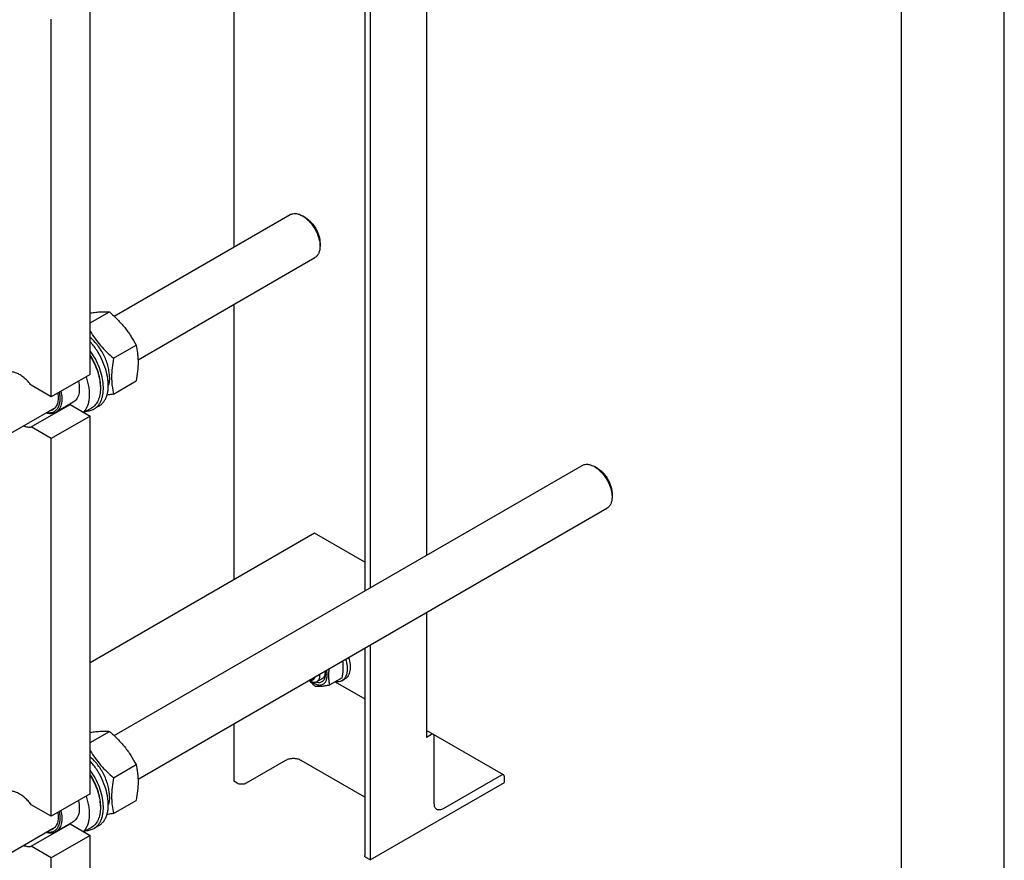
# Model space of a CAD drawing. Units: millimetres. Extents: x 0 to 6269, y -4 to 4433.
# Drawn here: x 5553 to 6269, y 1579 to 2190 of the extents above; entities that cross this region are included whole.
import ezdxf

# ---------------------------------------------------------------- set-up
doc = ezdxf.new("R2010")
doc.units = ezdxf.units.MM
doc.header["$LTSCALE"] = 344.776119
doc.layers.get('0').update_dxf_attribs({"linetype": 'CONTINUOUS'})

msp = doc.modelspace()

# ---------------------------------------------------------------- linework, layer by layer
at = {"color": 4, "linetype": 'Continuous'}
msp.add_line((6268.657, 0), (6268.657, 4432.836), dxfattribs=at)
at = {"color": 7, "linetype": 'Continuous'}
for p, q in [((6194.03, 74.627), (6194.03, 4358.209)), ((5848.961, 2672.933), (5848.961, 1800.836)), ((5804.085, 2647.024), (5804.085, 1774.927)), ((5807.949, 2649.255), (5807.949, 1777.158)), ((5708.954, 2287.545), (5708.954, 2024.559)), ((5604.729, 1932.17), (5604.729, 2206.515)), ((5576.445, 1915.84), (5576.445, 2190.185)), ((5622.088, 1974.407), (5749.877, 2048.186)), ((5760.998, 2046.069), (5758.877, 2047.294)), ((5771.605, 2027.698), (5771.605, 2025.248)), ((5639.416, 1942.842), (5767.877, 2017.009)), ((5708.954, 1982.99), (5708.954, 1782.905)), ((5604.729, 1969.528), (5618.593, 1977.532)), ((5621.624, 1943.865), (5638.039, 1953.342)), ((5604.729, 1932.17), (5576.445, 1915.84)), ((5576.445, 1915.84), (5561.883, 1924.247)), ((5621.624, 1917.938), (5638.039, 1927.414)), ((5612.083, 1923.433), (5612.083, 1922.127)), ((5561.883, 1894.037), (5590.167, 1910.367)), ((5592.373, 1911.929), (5579.645, 1904.581)), ((5590.167, 1910.367), (5604.729, 1901.959)), ((5110.968, 1637.744), (5579.448, 1908.22)), ((5605.559, 1907.707), (5600.167, 1904.593)), ((5610.976, 1909.102), (5607.44, 1907.061)), ((5604.729, 1901.959), (5576.445, 1885.63)), ((5604.729, 1627.614), (5604.729, 1901.959)), ((5576.445, 1885.63), (5561.883, 1894.037)), ((5576.445, 1611.285), (5576.445, 1885.63)), ((5622.088, 1669.852), (5962.009, 1866.104)), ((5973.13, 1863.988), (5971.009, 1865.212)), ((5983.737, 1845.617), (5983.737, 1843.167)), ((5639.416, 1638.287), (5980.009, 1834.927)), ((5767.714, 1816.83), (5604.729, 1722.731)), ((5804.085, 1795.831), (5767.714, 1816.83)), ((5848.961, 1759.267), (5848.961, 1668.595)), ((5804.085, 1733.358), (5804.085, 1582.903)), ((5807.949, 1735.589), (5807.949, 1579.597)), ((5763.719, 1710.053), (5764.462, 1709.624)), ((5773.422, 1711.415), (5769.462, 1709.129)), ((5787.783, 1711.935), (5778.758, 1706.724)), ((5787.571, 1709.769), (5789.692, 1710.994)), ((5782.677, 1708.987), (5804.085, 1696.627)), ((5708.954, 1678.434), (5708.954, 1636.75)), ((5853.997, 1670.785), (5848.961, 1673.692)), ((5604.729, 1664.972), (5618.593, 1672.977)), ((5852.497, 1670.636), (5848.961, 1668.595)), ((5904.908, 1641.39), (5854.029, 1670.764)), ((5854.618, 1620.421), (5854.618, 1669.411)), ((5621.624, 1639.31), (5638.039, 1648.786)), ((5746.572, 1651.855), (5717.863, 1635.281)), ((5804.085, 1625.182), (5757.885, 1651.855)), ((5903.408, 1641.242), (5860.982, 1616.747)), ((5905.529, 1635.934), (5905.529, 1640.017)), ((5711.499, 1635.281), (5708.954, 1636.75)), ((5807.949, 1579.597), (5905.529, 1635.934)), ((5604.729, 1627.614), (5576.445, 1611.285)), ((5576.445, 1611.285), (5561.883, 1619.692)), ((5612.083, 1618.878), (5612.083, 1617.572)), ((5621.624, 1613.382), (5638.039, 1622.859)), ((5110.968, 1333.189), (5579.448, 1603.664)), ((5561.883, 1589.481), (5590.167, 1605.811)), ((5592.373, 1607.374), (5579.645, 1600.026)), ((5590.167, 1605.811), (5604.729, 1597.404)), ((5605.559, 1603.151), (5600.167, 1600.038)), ((5610.976, 1604.547), (5607.44, 1602.505)), ((5604.729, 1597.404), (5576.445, 1581.074)), ((5604.729, 1401.035), (5604.729, 1597.404)), ((5576.445, 1581.074), (5561.883, 1589.481)), ((5576.445, 1384.705), (5576.445, 1581.074)), ((5807.949, 1579.597), (5805.403, 1581.066))]:
    msp.add_line(p, q, dxfattribs=at)
for centre in [(5588.76, 1918.882), (5588.76, 1614.327)]:
    msp.add_arc(centre, 8.631, 275.090847, 279.381272, dxfattribs=at)
for points, knots in [([(5749.877, 2048.186), (5750.172, 2048.356), (5750.799, 2048.649), (5752.175, 2049.03), (5754.102, 2049.082), (5756.515, 2048.498), (5758.087, 2047.751), (5758.877, 2047.295)], [0, 0, 0, 0, 0.1081585, 0.2183558, 0.4513472, 0.7103852, 1, 1, 1, 1]), ([(5758.878, 2047.295), (5759.749, 2046.792), (5761.469, 2045.584), (5763.838, 2043.369), (5766.02, 2040.75), (5767.934, 2037.826), (5769.509, 2034.706), (5770.686, 2031.506), (5771.421, 2028.348), (5771.605, 2026.254), (5771.605, 2025.248)], [0, 0, 0, 0, 0.1141418, 0.2373156, 0.366968, 0.499995, 0.6330216, 0.7626731, 0.8858455, 1, 1, 1, 1]), ([(5760.999, 2046.07), (5761.725, 2045.651), (5763.159, 2044.644), (5765.133, 2042.798), (5766.951, 2040.616), (5768.546, 2038.179), (5769.859, 2035.58), (5770.839, 2032.914), (5771.452, 2030.281), (5771.605, 2028.537), (5771.605, 2027.698)], [0, 0, 0, 0, 0.1141712, 0.2373409, 0.366989, 0.5000115, 0.6330337, 0.7626809, 0.8858492, 1, 1, 1, 1]), ([(5771.605, 2025.248), (5771.605, 2024.336), (5771.467, 2022.601), (5770.765, 2020.219), (5769.757, 2018.576), (5768.739, 2017.575), (5768.172, 2017.179), (5767.877, 2017.009)], [0, 0, 0, 0, 0.2895764, 0.5486284, 0.7816324, 0.8918357, 1, 1, 1, 1]), ([(5604.73, 1976.777), (5606.094, 1976.99), (5608.684, 1977.347), (5612.365, 1977.662), (5615.626, 1977.726), (5617.65, 1977.617), (5618.593, 1977.532)], [0, 0, 0, 0, 0.2977028, 0.5633659, 0.7959444, 1, 1, 1, 1]), ([(5618.593, 1977.532), (5620.61, 1975.802), (5623.549, 1973.113), (5627.19, 1969.274), (5629.74, 1966.279), (5632.098, 1963.171), (5634.966, 1958.921), (5636.864, 1955.591), (5638.039, 1953.342)], [0, 0, 0, 0, 0.2551603, 0.3819405, 0.5078546, 0.6326875, 0.7563172, 1, 1, 1, 1]), ([(5604.729, 1963.481), (5605.818, 1961.657), (5608.158, 1958.063), (5612.18, 1952.985), (5616.699, 1948.242), (5619.954, 1945.298), (5621.624, 1943.865)], [0, 0, 0, 0, 0.2450913, 0.4940676, 0.7461216, 1, 1, 1, 1]), ([(5618.695, 1930.23), (5618.695, 1931.456), (5618.507, 1933.994), (5617.746, 1937.84), (5616.515, 1941.769), (5614.846, 1945.676), (5612.785, 1949.457), (5610.386, 1953.01), (5607.713, 1956.241), (5605.745, 1958.173), (5604.73, 1959.059)], [0, 0, 0, 0, 0.1117676, 0.2312932, 0.3569295, 0.486639, 0.6181466, 0.7490773, 0.8770877, 1, 1, 1, 1]), ([(5610.976, 1909.102), (5611.631, 1909.48), (5612.884, 1910.389), (5614.48, 1912.134), (5615.783, 1914.239), (5616.779, 1916.667), (5617.457, 1919.386), (5617.81, 1922.356), (5617.837, 1925.537), (5617.426, 1930.104), (5616.074, 1936.051), (5613.32, 1943.111), (5609.546, 1949.878), (5606.422, 1954.032), (5604.73, 1955.965)], [0, 0, 0, 0, 0.0433772, 0.0879402, 0.1347225, 0.1845053, 0.2377858, 0.2947926, 0.3555224, 0.4197812, 0.5572623, 0.7033085, 0.8527447, 1, 1, 1, 1]), ([(5638.039, 1953.342), (5638.479, 1951.414), (5639.012, 1948.441), (5639.38, 1944.369), (5639.507, 1940.008), (5639.157, 1934.315), (5638.46, 1929.744), (5638.039, 1927.414)], [0, 0, 0, 0, 0.2271499, 0.346159, 0.4693447, 0.7280011, 1, 1, 1, 1]), ([(5607.44, 1907.061), (5608.035, 1907.404), (5609.173, 1908.213), (5610.654, 1909.743), (5611.898, 1911.573), (5612.894, 1913.679), (5613.632, 1916.035), (5614.282, 1919.576), (5614.364, 1924.481), (5613.406, 1930.682), (5611.44, 1937.102), (5608.555, 1943.454), (5606.089, 1947.48), (5604.73, 1949.415)], [0, 0, 0, 0, 0.0441434, 0.0892847, 0.1363146, 0.1859414, 0.238659, 0.2947494, 0.4171127, 0.5521631, 0.6970601, 0.847852, 1, 1, 1, 1]), ([(5612.083, 1923.433), (5612.083, 1925.271), (5611.713, 1929.105), (5610.254, 1934.867), (5607.934, 1940.663), (5605.879, 1944.381), (5604.73, 1946.185)], [0, 0, 0, 0, 0.2278681, 0.4748992, 0.7348118, 1, 1, 1, 1]), ([(5604.73, 1945.469), (5605.881, 1943.605), (5607.939, 1939.778), (5610.259, 1933.829), (5611.715, 1927.929), (5612.083, 1924.008), (5612.083, 1922.127)], [0, 0, 0, 0, 0.2655035, 0.5252286, 0.7720232, 1, 1, 1, 1]), ([(5621.624, 1943.865), (5621.203, 1941.535), (5620.506, 1936.964), (5620.156, 1931.271), (5620.283, 1926.91), (5620.651, 1922.839), (5621.184, 1919.865), (5621.624, 1917.938)], [0, 0, 0, 0, 0.2719989, 0.5306553, 0.653841, 0.7728501, 1, 1, 1, 1]), ([(5561.883, 1924.247), (5561.155, 1925.209), (5559.634, 1927.023), (5557.145, 1929.418), (5554.55, 1931.38), (5551.92, 1932.854), (5549.323, 1933.798), (5546.825, 1934.177), (5544.495, 1933.967), (5543.09, 1933.417), (5542.464, 1933.055)], [0, 0, 0, 0, 0.1570707, 0.3074946, 0.4488932, 0.5795457, 0.6986686, 0.8067543, 0.9059148, 1, 1, 1, 1]), ([(5596.1, 1927.187), (5596.482, 1925.544), (5596.837, 1923.089), (5596.743, 1919.912), (5596.399, 1917.788), (5595.785, 1915.887), (5594.905, 1914.245), (5593.774, 1912.896), (5592.856, 1912.208), (5592.373, 1911.929)], [0, 0, 0, 0, 0.3024593, 0.4403325, 0.5683687, 0.6867963, 0.796697, 0.900114, 1, 1, 1, 1]), ([(5601.65, 1930.392), (5602.527, 1927.87), (5603.521, 1924.058), (5604.051, 1919.005), (5604.027, 1915.511), (5603.59, 1912.286), (5602.744, 1909.386), (5601.5, 1906.866), (5600.386, 1905.437), (5599.776, 1904.819)], [0, 0, 0, 0, 0.2982937, 0.4369161, 0.5669108, 0.6877297, 0.7994561, 0.9029566, 1, 1, 1, 1]), ([(5618.695, 1930.23), (5618.695, 1929.688), (5618.628, 1927.655), (5618.278, 1925.621), (5617.81, 1924.205)], [0, 0, 0, 0, 0.2666518, 1, 1, 1, 1]), ([(5582.096, 1919.102), (5582.335, 1917.982), (5582.66, 1915.803), (5582.648, 1912.65), (5582.117, 1909.839), (5581.218, 1907.815), (5580.249, 1906.504), (5579.425, 1905.692), (5578.496, 1905.036), (5577.472, 1904.545), (5576.363, 1904.223), (5574.752, 1904.019), (5573.502, 1904.137), (5572.676, 1904.309)], [0, 0, 0, 0, 0.1605525, 0.3076848, 0.4402043, 0.559001, 0.61441, 0.6679708, 0.7205441, 0.7730759, 0.826516, 0.8817352, 1, 1, 1, 1]), ([(5581.077, 1918.514), (5581.305, 1917.212), (5581.53, 1914.723), (5581.137, 1911.705), (5580.375, 1909.661), (5579.627, 1908.381), (5578.694, 1907.324), (5577.952, 1906.779), (5577.563, 1906.554)], [0, 0, 0, 0, 0.299896, 0.5635681, 0.6821362, 0.7929791, 0.8980448, 1, 1, 1, 1]), ([(5583.372, 1919.839), (5583.754, 1918.195), (5584.109, 1915.74), (5584.015, 1912.564), (5583.671, 1910.439), (5583.057, 1908.539), (5582.178, 1906.896), (5581.046, 1905.547), (5580.128, 1904.86), (5579.645, 1904.581)], [0, 0, 0, 0, 0.3024593, 0.4403325, 0.5683687, 0.6867963, 0.796697, 0.900114, 1, 1, 1, 1]), ([(5612.083, 1922.127), (5612.083, 1920.53), (5611.897, 1918.187), (5611.176, 1915.241), (5610.443, 1913.278), (5609.509, 1911.521), (5608.381, 1909.989), (5607.069, 1908.698), (5606.076, 1908.005), (5605.559, 1907.707)], [0, 0, 0, 0, 0.2892713, 0.4225371, 0.5484975, 0.667894, 0.7818683, 0.8919527, 1, 1, 1, 1]), ([(5621.624, 1917.938), (5621.217, 1917.859), (5619.626, 1917.557), (5618.03, 1917.275), (5616.841, 1917.082)], [0, 0, 0, 0, 0.2560352, 1, 1, 1, 1]), ([(5579.645, 1904.581), (5579.147, 1904.293), (5578.056, 1903.831), (5576.257, 1903.535), (5574.327, 1903.627), (5573.031, 1903.929), (5572.375, 1904.135)], [0, 0, 0, 0, 0.2304606, 0.469568, 0.7244724, 1, 1, 1, 1]), ([(5577.563, 1906.554), (5577.203, 1906.347), (5576.429, 1905.999), (5575.603, 1905.811), (5575.18, 1905.754)], [0, 0, 0, 0, 0.4935219, 1, 1, 1, 1]), ([(5601.776, 1905.52), (5602.783, 1905.549), (5604.757, 1905.818), (5606.605, 1906.578), (5607.44, 1907.061)], [0, 0, 0, 0, 0.5106273, 1, 1, 1, 1]), ([(5556.14, 1894.762), (5557.101, 1894.401), (5558.997, 1893.89), (5560.975, 1893.886), (5561.883, 1894.037)], [0, 0, 0, 0, 0.5273514, 1, 1, 1, 1]), ([(5962.009, 1866.104), (5962.304, 1866.274), (5962.931, 1866.568), (5964.307, 1866.949), (5966.234, 1867), (5968.647, 1866.416), (5970.219, 1865.669), (5971.009, 1865.212)], [0, 0, 0, 0, 0.1081633, 0.2183657, 0.4513687, 0.7104214, 1, 1, 1, 1]), ([(5971.009, 1865.212), (5971.881, 1864.709), (5973.601, 1863.503), (5975.969, 1861.287), (5978.152, 1858.668), (5980.066, 1855.745), (5981.641, 1852.625), (5982.818, 1849.425), (5983.553, 1846.267), (5983.737, 1844.173), (5983.737, 1843.167)], [0, 0, 0, 0, 0.1141548, 0.2373263, 0.3669759, 0.4999999, 0.6330239, 0.7626736, 0.8858451, 1, 1, 1, 1]), ([(5973.13, 1863.988), (5973.857, 1863.568), (5975.291, 1862.563), (5977.264, 1860.717), (5979.083, 1858.534), (5980.678, 1856.098), (5981.99, 1853.498), (5982.971, 1850.832), (5983.583, 1848.2), (5983.737, 1846.455), (5983.737, 1845.617)], [0, 0, 0, 0, 0.1141549, 0.2373265, 0.3669761, 0.5000001, 0.633024, 0.7626736, 0.8858451, 1, 1, 1, 1]), ([(5983.737, 1843.167), (5983.737, 1842.255), (5983.599, 1840.52), (5982.897, 1838.138), (5981.889, 1836.495), (5980.871, 1835.493), (5980.304, 1835.097), (5980.009, 1834.927)], [0, 0, 0, 0, 0.2895799, 0.5486331, 0.7816356, 0.8918374, 1, 1, 1, 1]), ([(5790.177, 1725.328), (5790.714, 1723.688), (5791.287, 1721.215), (5791.451, 1717.968), (5791.268, 1715.78), (5790.784, 1713.816), (5790.004, 1712.119), (5788.94, 1710.735), (5788.044, 1710.042), (5787.571, 1709.769)], [0, 0, 0, 0, 0.3056927, 0.4454455, 0.5747354, 0.6933451, 0.8021244, 0.903203, 1, 1, 1, 1]), ([(5787.783, 1711.935), (5787.979, 1713.016), (5788.312, 1715.145), (5788.576, 1718.292), (5788.541, 1721.297), (5788.315, 1723.233), (5788.161, 1724.164)], [0, 0, 0, 0, 0.2679956, 0.5255044, 0.7695815, 1, 1, 1, 1]), ([(5792.299, 1726.553), (5792.835, 1724.913), (5793.408, 1722.44), (5793.573, 1719.193), (5793.39, 1717.005), (5792.906, 1715.041), (5792.126, 1713.344), (5791.061, 1711.959), (5790.165, 1711.267), (5789.692, 1710.994)], [0, 0, 0, 0, 0.3056929, 0.4454459, 0.574736, 0.6933456, 0.8021249, 0.9032033, 1, 1, 1, 1]), ([(5767.007, 1707.95), (5767.727, 1707.534), (5768.839, 1707.024), (5770.363, 1706.669), (5771.426, 1706.586), (5772.432, 1706.68), (5773.365, 1706.951), (5774.21, 1707.398), (5774.951, 1708.013), (5775.578, 1708.784), (5776.083, 1709.699), (5776.459, 1710.743), (5776.797, 1712.339), (5776.851, 1714.581), (5776.556, 1716.396), (5776.332, 1717.334)], [0, 0, 0, 0, 0.1361758, 0.1978619, 0.2556104, 0.3101167, 0.362398, 0.4137319, 0.4655184, 0.5190984, 0.575593, 0.6358149, 0.7002506, 0.8420594, 1, 1, 1, 1]), ([(5775.27, 1716.721), (5775.306, 1716.519), (5775.432, 1715.738), (5775.493, 1714.946), (5775.493, 1714.36)], [0, 0, 0, 0, 0.2593643, 1, 1, 1, 1]), ([(5778.758, 1706.724), (5778.555, 1707.612), (5778.211, 1709.452), (5777.959, 1712.333), (5778.011, 1715.382), (5778.233, 1717.459), (5778.38, 1718.517)], [0, 0, 0, 0, 0.2301529, 0.4727215, 0.7297309, 1, 1, 1, 1]), ([(5763.704, 1710.044), (5764.049, 1709.666), (5765.464, 1708.175), (5766.98, 1706.782), (5768.152, 1705.777)], [0, 0, 0, 0, 0.2489096, 1, 1, 1, 1]), ([(5767.871, 1712.45), (5767.771, 1711.989), (5767.526, 1711.327), (5766.959, 1710.631), (5766.457, 1710.251), (5765.877, 1710.006), (5764.991, 1709.863), (5764.296, 1709.982), (5763.847, 1710.125)], [0, 0, 0, 0, 0.2649647, 0.3847008, 0.5000169, 0.6153304, 0.7350592, 1, 1, 1, 1]), ([(5764.462, 1709.624), (5764.901, 1709.37), (5765.773, 1708.955), (5767.115, 1708.631), (5768.374, 1708.663), (5769.132, 1708.938), (5769.462, 1709.129)], [0, 0, 0, 0, 0.2897993, 0.5490488, 0.7822279, 1, 1, 1, 1]), ([(5765.037, 1709.318), (5765.198, 1709.188), (5765.827, 1708.694), (5766.494, 1708.247), (5767.007, 1707.95)], [0, 0, 0, 0, 0.2584161, 1, 1, 1, 1]), ([(5775.493, 1714.36), (5775.493, 1713.816), (5775.419, 1712.777), (5775.048, 1711.332), (5774.426, 1710.115), (5773.561, 1709.17), (5772.48, 1708.543), (5771.231, 1708.263), (5769.867, 1708.33), (5768.956, 1708.582), (5768.494, 1708.754)], [0, 0, 0, 0, 0.1488335, 0.2837319, 0.4060949, 0.519518, 0.6296429, 0.7429988, 0.8652447, 1, 1, 1, 1]), ([(5769.462, 1709.129), (5769.792, 1709.319), (5770.409, 1709.838), (5771.066, 1710.912), (5771.456, 1712.236), (5771.533, 1713.2), (5771.533, 1713.706)], [0, 0, 0, 0, 0.2177726, 0.4509518, 0.7102012, 1, 1, 1, 1]), ([(5771.533, 1713.706), (5771.533, 1713.775), (5771.53, 1714.054), (5771.515, 1714.333), (5771.497, 1714.543)], [0, 0, 0, 0, 0.2455566, 1, 1, 1, 1]), ([(5773.422, 1711.415), (5773.711, 1711.582), (5774.256, 1712.019), (5774.873, 1712.91), (5775.29, 1714.005), (5775.424, 1714.809), (5775.46, 1715.233)], [0, 0, 0, 0, 0.2231267, 0.4586693, 0.7159609, 1, 1, 1, 1]), ([(5787.571, 1709.769), (5787.23, 1709.572), (5786.5, 1709.24), (5784.882, 1708.845), (5783.589, 1708.883), (5782.739, 1709.022)], [0, 0, 0, 0, 0.2372804, 0.4801681, 1, 1, 1, 1]), ([(5768.152, 1705.777), (5768.84, 1705.715), (5770.356, 1705.653), (5772.836, 1705.788), (5775.683, 1706.159), (5777.697, 1706.52), (5778.758, 1706.724)], [0, 0, 0, 0, 0.1941897, 0.4252941, 0.6965295, 1, 1, 1, 1]), ([(5604.73, 1672.222), (5606.094, 1672.434), (5608.684, 1672.791), (5612.365, 1673.107), (5615.626, 1673.17), (5617.65, 1673.062), (5618.593, 1672.977)], [0, 0, 0, 0, 0.2977028, 0.5633659, 0.7959444, 1, 1, 1, 1]), ([(5618.593, 1672.977), (5620.61, 1671.247), (5623.549, 1668.558), (5627.19, 1664.718), (5629.74, 1661.723), (5632.098, 1658.615), (5634.966, 1654.365), (5636.864, 1651.036), (5638.039, 1648.786)], [0, 0, 0, 0, 0.2551603, 0.3819405, 0.5078546, 0.6326875, 0.7563172, 1, 1, 1, 1]), ([(5853.997, 1670.785), (5853.898, 1670.842), (5853.67, 1670.924), (5853.293, 1670.934), (5852.89, 1670.837), (5852.628, 1670.712), (5852.497, 1670.636)], [0, 0, 0, 0, 0.2177731, 0.4509526, 0.7102017, 1, 1, 1, 1]), ([(5854.618, 1669.411), (5854.618, 1669.563), (5854.595, 1669.853), (5854.478, 1670.25), (5854.281, 1670.572), (5854.096, 1670.728), (5853.997, 1670.785)], [0, 0, 0, 0, 0.2897998, 0.5490494, 0.7822283, 1, 1, 1, 1]), ([(5604.729, 1658.926), (5605.818, 1657.102), (5608.158, 1653.508), (5612.18, 1648.43), (5616.699, 1643.687), (5619.954, 1640.742), (5621.624, 1639.31)], [0, 0, 0, 0, 0.2450913, 0.4940676, 0.7461216, 1, 1, 1, 1]), ([(5618.695, 1625.675), (5618.695, 1626.9), (5618.507, 1629.438), (5617.746, 1633.285), (5616.515, 1637.214), (5614.846, 1641.121), (5612.785, 1644.901), (5610.386, 1648.454), (5607.713, 1651.685), (5605.745, 1653.617), (5604.73, 1654.503)], [0, 0, 0, 0, 0.1117676, 0.2312932, 0.3569295, 0.486639, 0.6181466, 0.7490773, 0.8770877, 1, 1, 1, 1]), ([(5757.885, 1651.855), (5757.498, 1652.079), (5756.651, 1652.473), (5754.774, 1653.043), (5752.229, 1653.32), (5749.683, 1653.043), (5747.806, 1652.473), (5746.959, 1652.079), (5746.572, 1651.855)], [0, 0, 0, 0, 0.1142562, 0.2375378, 0.5000005, 0.762463, 0.8857442, 1, 1, 1, 1]), ([(5610.976, 1604.547), (5611.631, 1604.925), (5612.884, 1605.834), (5614.48, 1607.579), (5615.783, 1609.683), (5616.779, 1612.112), (5617.457, 1614.83), (5617.81, 1617.8), (5617.837, 1620.981), (5617.426, 1625.549), (5616.074, 1631.495), (5613.32, 1638.556), (5609.546, 1645.322), (5606.422, 1649.476), (5604.73, 1651.409)], [0, 0, 0, 0, 0.0433772, 0.0879402, 0.1347225, 0.1845053, 0.2377858, 0.2947926, 0.3555224, 0.4197812, 0.5572623, 0.7033085, 0.8527447, 1, 1, 1, 1]), ([(5638.039, 1648.786), (5638.479, 1646.859), (5639.012, 1643.885), (5639.38, 1639.814), (5639.507, 1635.453), (5639.157, 1629.76), (5638.46, 1625.189), (5638.039, 1622.859)], [0, 0, 0, 0, 0.2271499, 0.346159, 0.4693447, 0.7280011, 1, 1, 1, 1]), ([(5607.44, 1602.505), (5608.035, 1602.848), (5609.173, 1603.657), (5610.654, 1605.187), (5611.898, 1607.018), (5612.894, 1609.124), (5613.632, 1611.48), (5614.282, 1615.02), (5614.364, 1619.925), (5613.406, 1626.126), (5611.44, 1632.546), (5608.555, 1638.898), (5606.089, 1642.925), (5604.73, 1644.86)], [0, 0, 0, 0, 0.0441434, 0.0892847, 0.1363146, 0.1859414, 0.238659, 0.2947494, 0.4171127, 0.5521631, 0.6970601, 0.847852, 1, 1, 1, 1]), ([(5612.083, 1618.878), (5612.083, 1620.716), (5611.713, 1624.549), (5610.254, 1630.312), (5607.934, 1636.108), (5605.879, 1639.825), (5604.73, 1641.629)], [0, 0, 0, 0, 0.2278681, 0.4748992, 0.7348118, 1, 1, 1, 1]), ([(5604.73, 1640.913), (5605.881, 1639.05), (5607.939, 1635.223), (5610.259, 1629.274), (5611.715, 1623.373), (5612.083, 1619.452), (5612.083, 1617.572)], [0, 0, 0, 0, 0.2655035, 0.5252286, 0.7720232, 1, 1, 1, 1]), ([(5621.624, 1639.31), (5621.203, 1636.979), (5620.506, 1632.409), (5620.156, 1626.715), (5620.283, 1622.355), (5620.651, 1618.283), (5621.184, 1615.31), (5621.624, 1613.382)], [0, 0, 0, 0, 0.2719989, 0.5306553, 0.653841, 0.7728501, 1, 1, 1, 1]), ([(5904.908, 1641.39), (5904.809, 1641.447), (5904.582, 1641.53), (5904.204, 1641.539), (5903.802, 1641.442), (5903.54, 1641.318), (5903.408, 1641.242)], [0, 0, 0, 0, 0.2177731, 0.4509526, 0.7102017, 1, 1, 1, 1]), ([(5905.529, 1640.017), (5905.529, 1640.169), (5905.506, 1640.458), (5905.389, 1640.855), (5905.192, 1641.177), (5905.007, 1641.333), (5904.908, 1641.39)], [0, 0, 0, 0, 0.2897998, 0.5490494, 0.7822283, 1, 1, 1, 1]), ([(5717.863, 1635.281), (5717.412, 1635.02), (5716.361, 1634.639), (5714.681, 1634.457), (5713.002, 1634.639), (5711.951, 1635.02), (5711.499, 1635.281)], [0, 0, 0, 0, 0.2372178, 0.4999995, 0.7627814, 1, 1, 1, 1]), ([(5561.883, 1619.692), (5561.155, 1620.654), (5559.634, 1622.467), (5557.145, 1624.863), (5554.55, 1626.825), (5551.92, 1628.299), (5549.323, 1629.243), (5546.825, 1629.622), (5544.495, 1629.412), (5543.09, 1628.861), (5542.464, 1628.5)], [0, 0, 0, 0, 0.1570707, 0.3074946, 0.4488932, 0.5795457, 0.6986686, 0.8067543, 0.9059148, 1, 1, 1, 1]), ([(5601.65, 1625.836), (5602.527, 1623.315), (5603.521, 1619.503), (5604.051, 1614.449), (5604.027, 1610.955), (5603.59, 1607.73), (5602.744, 1604.83), (5601.5, 1602.31), (5600.386, 1600.882), (5599.776, 1600.264)], [0, 0, 0, 0, 0.2982937, 0.4369161, 0.5669108, 0.6877297, 0.7994561, 0.9029566, 1, 1, 1, 1]), ([(5618.695, 1625.675), (5618.695, 1625.132), (5618.628, 1623.1), (5618.278, 1621.066), (5617.81, 1619.649)], [0, 0, 0, 0, 0.2666518, 1, 1, 1, 1]), ([(5596.1, 1622.632), (5596.482, 1620.988), (5596.837, 1618.533), (5596.743, 1615.357), (5596.399, 1613.232), (5595.785, 1611.332), (5594.905, 1609.689), (5593.774, 1608.34), (5592.856, 1607.653), (5592.373, 1607.374)], [0, 0, 0, 0, 0.3024593, 0.4403325, 0.5683687, 0.6867963, 0.796697, 0.900114, 1, 1, 1, 1]), ([(5612.083, 1617.572), (5612.083, 1615.975), (5611.897, 1613.631), (5611.176, 1610.686), (5610.443, 1608.723), (5609.509, 1606.966), (5608.381, 1605.433), (5607.069, 1604.142), (5606.076, 1603.449), (5605.559, 1603.151)], [0, 0, 0, 0, 0.2892713, 0.4225371, 0.5484975, 0.667894, 0.7818683, 0.8919527, 1, 1, 1, 1]), ([(5856.482, 1616.301), (5856.185, 1616.473), (5855.629, 1616.939), (5855.038, 1617.906), (5854.687, 1619.098), (5854.618, 1619.965), (5854.618, 1620.421)], [0, 0, 0, 0, 0.2177717, 0.4509506, 0.7102002, 1, 1, 1, 1]), ([(5860.982, 1616.747), (5860.587, 1616.519), (5859.801, 1616.145), (5858.594, 1615.854), (5857.461, 1615.882), (5856.779, 1616.13), (5856.482, 1616.301)], [0, 0, 0, 0, 0.2897983, 0.5490474, 0.7822269, 1, 1, 1, 1]), ([(5582.096, 1614.546), (5582.335, 1613.427), (5582.66, 1611.248), (5582.648, 1608.094), (5582.117, 1605.284), (5581.218, 1603.259), (5580.249, 1601.949), (5579.425, 1601.136), (5578.496, 1600.481), (5577.472, 1599.99), (5576.363, 1599.668), (5574.752, 1599.463), (5573.502, 1599.582), (5572.676, 1599.754)], [0, 0, 0, 0, 0.1605525, 0.3076848, 0.4402043, 0.559001, 0.61441, 0.6679708, 0.7205441, 0.7730759, 0.826516, 0.8817352, 1, 1, 1, 1]), ([(5581.077, 1613.958), (5581.305, 1612.657), (5581.53, 1610.167), (5581.137, 1607.15), (5580.375, 1605.106), (5579.627, 1603.826), (5578.694, 1602.769), (5577.952, 1602.223), (5577.563, 1601.999)], [0, 0, 0, 0, 0.299896, 0.5635681, 0.6821362, 0.7929791, 0.8980448, 1, 1, 1, 1]), ([(5583.372, 1615.284), (5583.754, 1613.64), (5584.109, 1611.185), (5584.015, 1608.008), (5583.671, 1605.884), (5583.057, 1603.983), (5582.178, 1602.341), (5581.046, 1600.992), (5580.128, 1600.304), (5579.645, 1600.026)], [0, 0, 0, 0, 0.3024593, 0.4403325, 0.5683687, 0.6867963, 0.796697, 0.900114, 1, 1, 1, 1]), ([(5621.624, 1613.382), (5621.217, 1613.304), (5619.626, 1613.002), (5618.03, 1612.72), (5616.841, 1612.527)], [0, 0, 0, 0, 0.2560352, 1, 1, 1, 1]), ([(5601.776, 1600.965), (5602.783, 1600.993), (5604.757, 1601.262), (5606.605, 1602.023), (5607.44, 1602.505)], [0, 0, 0, 0, 0.5106273, 1, 1, 1, 1]), ([(5579.645, 1600.026), (5579.147, 1599.738), (5578.056, 1599.276), (5576.257, 1598.979), (5574.327, 1599.071), (5573.031, 1599.374), (5572.375, 1599.579)], [0, 0, 0, 0, 0.2304606, 0.469568, 0.7244724, 1, 1, 1, 1]), ([(5577.563, 1601.999), (5577.203, 1601.791), (5576.429, 1601.444), (5575.603, 1601.256), (5575.18, 1601.199)], [0, 0, 0, 0, 0.4935219, 1, 1, 1, 1]), ([(5556.14, 1590.207), (5557.101, 1589.846), (5558.997, 1589.334), (5560.975, 1589.331), (5561.883, 1589.481)], [0, 0, 0, 0, 0.5273514, 1, 1, 1, 1]), ([(5805.403, 1581.066), (5805.206, 1581.18), (5804.848, 1581.427), (5804.42, 1581.877), (5804.149, 1582.375), (5804.085, 1582.732), (5804.085, 1582.903)], [0, 0, 0, 0, 0.2898008, 0.5490506, 0.7822291, 1, 1, 1, 1])]:
    msp.add_open_spline(points, degree=3, knots=knots, dxfattribs=at)

doc.saveas('drawing.dxf')
